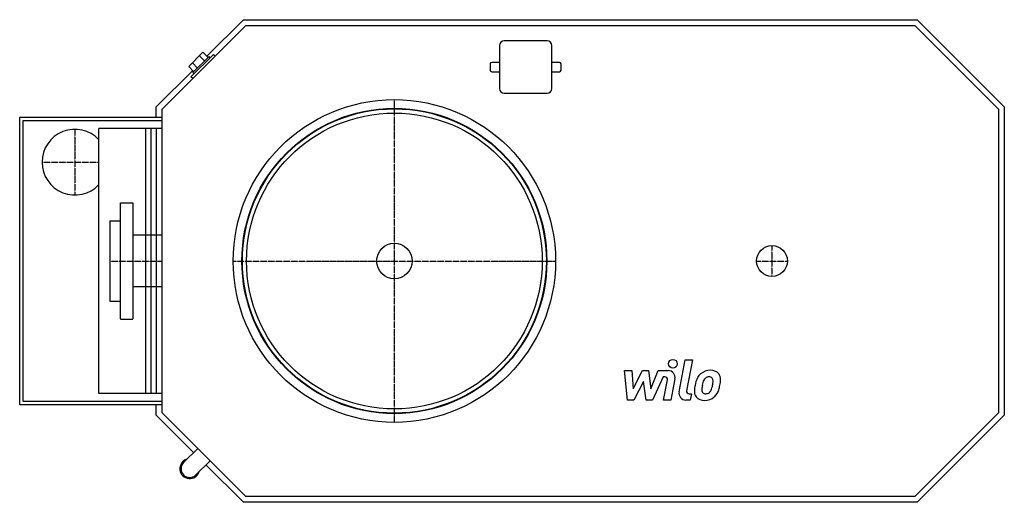
# Model space of a CAD drawing. Extents: x -965 to 730, y -415 to 415.
import ezdxf

# ---------------------------------------------------------------- set-up
doc = ezdxf.new("R2010")
doc.units = 0
doc.linetypes.add('DASHDOT', pattern=[1, 0.5, -0.25, 0, -0.25])
doc.linetypes.add('HIDDEN', pattern=[0.375, 0.25, -0.125])
doc.layers.get('0').update_dxf_attribs({"color": 124})
for name, color, linetype in [('CP_AXIS', 143, 'DASHDOT'), ('CP_DETAL', 33, 'Continuous'), ('cp_hidde', 203, 'HIDDEN')]:
    doc.layers.add(name, color=color, linetype=linetype)

msp = doc.modelspace()

# ---------------------------------------------------------------- linework, layer by layer
for p, q in [((-642.8, 352.2), (-580, 415)), ((-580, 415), (580, 415)), ((580, 415), (730, 265)), ((-720, 260.9), (-575.9, 405)), ((-575.9, 405), (575.9, 405)), ((575.9, 405), (720, 260.9)), ((-57, 378.5), (-131, 378.5)), ((-649.5, 359), (-674, 334.5)), ((-640.6, 350.1), (-649.5, 359)), ((-139, 370.5), (-139, 296.5)), ((-49, 296.5), (-49, 370.5)), ((-631.5, 355.1), (-670.1, 316.5)), ((-659, 331.8), (-667.8, 340.6)), ((-639.1, 351.7), (-666.7, 324.1)), ((-646.8, 344), (-655.6, 352.8)), ((-637, 349.5), (-639.1, 351.7)), ((-628.6, 352.2), (-631.5, 355.1)), ((-139, 341.5), (-152.5, 341.5)), ((-35.5, 341.5), (-49, 341.5)), ((-730, 265), (-667.2, 327.8)), ((-665.1, 325.6), (-674, 334.5)), ((-664.5, 322), (-666.7, 324.1)), ((-155, 339), (-155, 328)), ((-152.5, 325.5), (-139, 325.5)), ((-49, 325.5), (-35.5, 325.5)), ((-33, 328), (-33, 339)), ((-667.2, 313.6), (-670.1, 316.5)), ((-131, 288.5), (-57, 288.5)), ((-730, 247.5), (-730, 265)), ((-720, -260.9), (-720, 260.9)), ((720, 260.9), (720, -260.9)), ((730, 265), (730, -265)), ((-965, -247.5), (-965, 247.5)), ((-965, 247.5), (-720, 247.5)), ((-959, -241.5), (-959, 241.5)), ((-959, 241.5), (-720, 241.5)), ((-828.8, -228), (-828.8, 228)), ((-720, 228), (-828.8, 228)), ((-747.7, -228), (-747.7, 228)), ((-738.5, -228), (-738.5, 228)), ((-729.5, -228), (-729.5, 228)), ((-720, -228), (-828.8, -228)), ((-720, -247.5), (-965, -247.5)), ((-720, -241.5), (-959, -241.5)), ((-730, -265), (-730, -247.5)), ((-665.6, -329.4), (-730, -265)), ((-575.9, -405), (-720, -260.9)), ((720, -260.9), (575.9, -405)), ((730, -265), (580, -415)), ((-658.5, -322.3), (-682.9, -346.7)), ((-637.3, -343.5), (-661.7, -367.9)), ((-580, -415), (-644.4, -350.6)), ((575.9, -405), (-575.9, -405)), ((580, -415), (-580, -415))]:
    msp.add_line(p, q)
for centre, radius in [((-320, 0), 277.5), ((-320, 0), 262.5), ((-320, 0), 261.7), ((-320, 0), 254.5), ((-320, 0), 30.5), ((330, 0), 26.5)]:
    msp.add_circle(centre, radius)
for centre, radius, start, end in [((-131, 370.5), 8, 90, 180), ((-57, 370.5), 8, 0, 90), ((-152.5, 339), 2.5, 90, 180), ((-35.5, 339), 2.5, 0, 90), ((-152.5, 328), 2.5, 180, 270), ((-35.5, 328), 2.5, 270, 0), ((-131, 296.5), 8, 180, 270), ((-57, 296.5), 8, 270, 0), ((-870, 170), 56.5, 43.1836, 180), ((-870, 170), 56.5, 180, 316.8164), ((-672.3, -357.3), 17, 106.9275, 343.0725), ((-672.3, -357.3), 15, 135.0167, 314.9833)]:
    msp.add_arc(centre, radius, start, end)
at = {"layer": 'CP_AXIS'}
for p, q in [((-320, -277.5), (-320, 277.5)), ((-870, 226.5), (-870, 113.5)), ((-926.5, 170), (-828.8, 170)), ((330, 26.5), (330, -26.5)), ((-810, 0), (-720, 0)), ((-597.5, 0), (-42.5, 0)), ((303.5, 0), (356.5, 0))]:
    msp.add_line(p, q, dxfattribs=at)
at = {"layer": 'CP_DETAL'}
for p, q in [((170.1, -224.9), (180.8, -170)), ((180.8, -170), (193.4, -170)), ((193.4, -170), (183.1, -223.1)), ((75.9, -188.5), (88.9, -188.5)), ((81.2, -239.2), (75.9, -188.5)), ((88.9, -188.5), (91, -219.8)), ((91, -219.8), (107.4, -188.5)), ((107.4, -188.5), (117.3, -188.5)), ((117.3, -188.5), (121.6, -219.8)), ((121.6, -219.8), (134.2, -188.5)), ((142.7, -199.2), (124.5, -239.2)), ((134.2, -188.5), (151.2, -188.5)), ((145.6, -199.2), (142.7, -199.2)), ((163, -202.8), (156, -239.2)), ((109, -207.4), (92.3, -239.2)), ((113.5, -239.2), (109, -207.4)), ((143.4, -239.2), (150, -204.6)), ((187.5, -228.5), (191.4, -228.5)), ((191.4, -228.5), (189.3, -239.2)), ((92.3, -239.2), (81.2, -239.2)), ((124.5, -239.2), (113.5, -239.2)), ((156, -239.2), (143.4, -239.2)), ((189.3, -239.2), (181.9, -239.2))]:
    msp.add_line(p, q, dxfattribs=at)
msp.add_circle((159.6, -176.7), 7.5, dxfattribs=at)
for centre, radius, start, end in [((145.6, -203.7), 4.5, 349.1282, 90.0361), ((151.2, -200.5), 12, 349.1463, 90.1097), ((241.4, -220.7), 44.3, 153.1115, 171.0742), ((222.4, -212.1), 23.6, 130.4936, 150.8647), ((223.7, -213.1), 25.1, 89.3287, 131.1984), ((224.6, -211.6), 13.6, 132.3225, 168.5446), ((221.5, -208.6), 9.3, 88.6944, 130.5967), ((221.9, -207.8), 8.49, 69.364, 91.2833), ((225.1, -205.4), 17.4, 39.8625, 93.7877), ((222.9, -205.1), 5.58, 38.8919, 68.6227), ((221.1, -206), 7.56, 358.4755, 35.933), ((226.2, -203.4), 15.3, 357.2175, 36.9176), ((256.4, -226), 60.1, 168.3333, 176.5259), ((252.8, -223), 43.6, 167.8511, 176.8316), ((277.7, -226.7), 68.8, 165.0104, 169.1866), ((190.3, -207.2), 38.1, 336.5302, 350.0633), ((180.5, -204.9), 48.2, 349.3761, 358.4794), ((167.3, -199.8), 74.4, 343.0634, 349.1605), ((190.6, -203), 50.9, 347.7846, 358.7587), ((181.9, -227.2), 12, 169.0042, 270), ((187.5, -224), 4.5, 169.0041, 270), ((212.1, -224.1), 15.7, 173.443, 216.7902), ((212.6, -222.8), 17, 219.1176, 274.2411), ((217.1, -221.5), 7.91, 173.0647, 215.6723), ((215.6, -222), 6.38, 220.254, 274.7357), ((214, -214), 25.8, 269.6738, 310.639), ((214.5, -206.1), 22.3, 274.1845, 282.2301), ((216.4, -219.1), 9.3, 287.2372, 310.2783), ((214.9, -217.5), 11.4, 311.1381, 334.8162), ((214.4, -214.6), 25.1, 311.0023, 344.0583)]:
    msp.add_arc(centre, radius, start, end, dxfattribs=at)
at = {"layer": 'cp_hidde'}
for p, q in [((-792, 100), (-792, -100)), ((-792, 100), (-770, 100)), ((-770, 100), (-770, -100)), ((-810, 69), (-810, -69)), ((-810, 69), (-792, 69)), ((-720, 44.5), (-770, 44.5)), ((-720, -44.4), (-770, -44.4)), ((-810, -69), (-792, -69)), ((-792, -100), (-770, -100))]:
    msp.add_line(p, q, dxfattribs=at)

doc.saveas('drawing.dxf')
